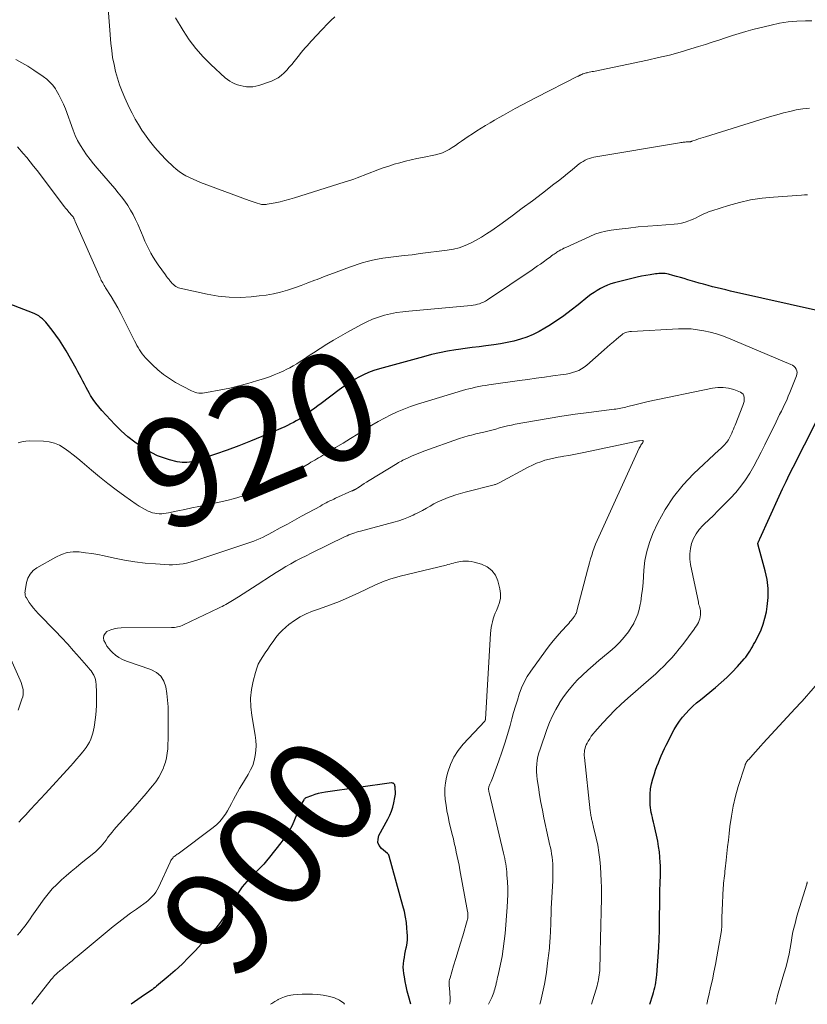
# Model space of a CAD drawing. Units: feet. Extents: x 2000000 to 2005024, y 544993 to 550000.
# Drawn here: x 2000212 to 2000358, y 545000 to 545182 of the extents above; entities that cross this region are included whole.
import ezdxf
from ezdxf.enums import TextEntityAlignment as Align

# ---------------------------------------------------------------- set-up
doc = ezdxf.new("R2010")
doc.units = ezdxf.units.FT
doc.header["$LTSCALE"] = 100
doc.header["$MEASUREMENT"] = 0
for name, color, linetype, lineweight in [('CONTOUR INDEX', 32, 'Continuous', 25), ('CONTOUR INDEX LABEL', 7, 'Continuous', 15), ('CONTOUR INTERMEDIATE', 40, 'Continuous', 15)]:
    doc.layers.add(name, color=color, linetype=linetype, lineweight=lineweight)
doc.styles.add('slant', font='romans.shx', dxfattribs={"oblique": 14.999978})

msp = doc.modelspace()

# ---------------------------------------------------------------- linework, layer by layer
at = {"layer": 'CONTOUR INDEX', "flags": 128}
for points, elevation in [([(2000360.62, 545128.33), (2000343.78, 545132.11), (2000342.95, 545132.3), (2000342.12, 545132.5), (2000341.29, 545132.7), (2000340.46, 545132.91), (2000339.64, 545133.13), (2000338.81, 545133.36), (2000337.99, 545133.59), (2000337.17, 545133.83), (2000335.88, 545134.21), (2000335.19, 545134.41), (2000334.5, 545134.61), (2000333.8, 545134.81), (2000333.11, 545135), (2000332.3, 545135.22), (2000332.01, 545135.29), (2000331.71, 545135.34), (2000331.42, 545135.36), (2000331.12, 545135.37), (2000330.82, 545135.36), (2000330.52, 545135.34), (2000330.22, 545135.31), (2000329.92, 545135.27), (2000328.91, 545135.11), (2000328.11, 545134.98), (2000327.32, 545134.83), (2000326.52, 545134.66), (2000325.73, 545134.47), (2000322.31, 545133.62), (2000321.64, 545133.42), (2000320.98, 545133.19), (2000320.33, 545132.9), (2000319.71, 545132.59), (2000319.1, 545132.23), (2000318.5, 545131.85), (2000317.93, 545131.44), (2000317.37, 545131.01), (2000315.58, 545129.57), (2000314.25, 545128.54), (2000312.91, 545127.54), (2000311.53, 545126.59), (2000310.12, 545125.67), (2000309.42, 545125.23), (2000308.33, 545124.6), (2000307.21, 545124.04), (2000306.05, 545123.57), (2000304.86, 545123.17), (2000303.64, 545122.84), (2000302.41, 545122.55), (2000301.17, 545122.32), (2000299.92, 545122.14), (2000298.48, 545121.95), (2000297.21, 545121.79), (2000295.93, 545121.62), (2000294.66, 545121.45), (2000293.38, 545121.27), (2000292.89, 545121.2), (2000291.38, 545120.96), (2000289.87, 545120.67), (2000288.38, 545120.33), (2000286.89, 545119.95), (2000278.73, 545117.68), (2000277.72, 545117.36), (2000276.74, 545117), (2000275.77, 545116.58), (2000274.83, 545116.11), (2000273.91, 545115.58), (2000273.01, 545115.03), (2000272.14, 545114.44), (2000271.28, 545113.82), (2000267.95, 545111.3), (2000267.36, 545110.85), (2000266.77, 545110.41), (2000266.17, 545109.97), (2000265.57, 545109.53), (2000265.23, 545109.28), (2000264.8, 545108.98), (2000264.36, 545108.69), (2000263.91, 545108.4), (2000263.46, 545108.13), (2000263.33, 545108.05), (2000262.81, 545107.76), (2000262.28, 545107.48), (2000261.74, 545107.22), (2000261.19, 545106.97), (2000256.96, 545105.17), (2000254.83, 545104.29), (2000252.69, 545103.45), (2000250.53, 545102.66), (2000248.36, 545101.9), (2000244.86, 545100.73), (2000244.42, 545100.6), (2000243.98, 545100.49), (2000243.54, 545100.41), (2000243.09, 545100.35), (2000242.63, 545100.33), (2000242.18, 545100.34), (2000241.74, 545100.39), (2000241.3, 545100.48), (2000239.88, 545100.85), (2000238.75, 545101.19), (2000237.65, 545101.61), (2000236.6, 545102.13), (2000235.57, 545102.71), (2000234.79, 545103.2), (2000233.44, 545104.14), (2000232.14, 545105.13), (2000230.92, 545106.23), (2000229.75, 545107.38), (2000227.3, 545110.01), (2000226.73, 545110.66), (2000226.2, 545111.32), (2000225.71, 545112.03), (2000225.24, 545112.75), (2000225.04, 545113.1), (2000224.71, 545113.67), (2000224.39, 545114.25), (2000224.09, 545114.83), (2000223.79, 545115.42), (2000223.5, 545116), (2000223.2, 545116.59), (2000222.89, 545117.16), (2000222.57, 545117.74), (2000220.71, 545121.01), (2000220.11, 545122), (2000219.48, 545122.98), (2000218.81, 545123.93), (2000218.1, 545124.86), (2000217.2, 545126.01), (2000216.92, 545126.34), (2000216.62, 545126.66), (2000216.31, 545126.95), (2000215.98, 545127.23), (2000215.62, 545127.49), (2000215.26, 545127.72), (2000214.87, 545127.91), (2000214.48, 545128.09), (2000208.51, 545130.36)], 920), ([(2000328.85, 545000), (2000329.39, 545001.76), (2000329.53, 545002.21), (2000329.66, 545002.66), (2000329.77, 545003.12), (2000329.88, 545003.58), (2000329.97, 545004.04), (2000330.04, 545004.51), (2000330.1, 545004.97), (2000330.14, 545005.44), (2000330.49, 545010.54), (2000330.52, 545011.05), (2000330.55, 545011.56), (2000330.57, 545012.06), (2000330.59, 545012.57), (2000330.62, 545013.16), (2000330.62, 545013.37), (2000330.63, 545013.58), (2000330.63, 545013.79), (2000330.64, 545014), (2000330.64, 545014.22), (2000330.64, 545014.43), (2000330.64, 545014.64), (2000330.65, 545014.85), (2000330.68, 545019.97), (2000330.69, 545020.69), (2000330.71, 545021.41), (2000330.73, 545022.13), (2000330.77, 545022.85), (2000330.8, 545023.57), (2000330.81, 545024.29), (2000330.81, 545025), (2000330.8, 545025.72), (2000330.78, 545026.28), (2000330.72, 545027.27), (2000330.63, 545028.26), (2000330.48, 545029.25), (2000330.3, 545030.23), (2000329.64, 545033.25), (2000329.53, 545033.71), (2000329.43, 545034.16), (2000329.32, 545034.62), (2000329.2, 545035.07), (2000329.1, 545035.52), (2000329.02, 545035.98), (2000328.97, 545036.44), (2000328.93, 545036.9), (2000328.89, 545037.94), (2000328.9, 545038.92), (2000328.98, 545039.89), (2000329.16, 545040.84), (2000329.41, 545041.79), (2000329.69, 545042.69), (2000329.92, 545043.37), (2000330.16, 545044.05), (2000330.42, 545044.72), (2000330.69, 545045.39), (2000330.97, 545046.05), (2000331.27, 545046.7), (2000331.58, 545047.35), (2000331.9, 545047.99), (2000333.38, 545050.87), (2000333.83, 545051.68), (2000334.33, 545052.45), (2000334.89, 545053.19), (2000335.5, 545053.89), (2000336.14, 545054.55), (2000336.81, 545055.2), (2000337.5, 545055.82), (2000338.21, 545056.42), (2000341.01, 545058.68), (2000342.08, 545059.59), (2000343.12, 545060.53), (2000344.11, 545061.53), (2000345.06, 545062.55), (2000346.32, 545063.97), (2000346.61, 545064.32), (2000346.89, 545064.68), (2000347.15, 545065.05), (2000347.39, 545065.43), (2000347.62, 545065.82), (2000347.85, 545066.22), (2000348.07, 545066.62), (2000348.28, 545067.02), (2000348.95, 545068.29), (2000349.45, 545069.35), (2000349.87, 545070.43), (2000350.18, 545071.54), (2000350.43, 545072.68), (2000350.6, 545073.7), (2000350.76, 545075.36), (2000350.78, 545077.01), (2000350.58, 545078.65), (2000350.24, 545080.28), (2000348.92, 545085.02), (2000348.9, 545085.09), (2000348.89, 545085.16), (2000348.88, 545085.22), (2000348.88, 545085.29), (2000348.88, 545085.36), (2000348.88, 545085.42), (2000348.9, 545085.49), (2000348.92, 545085.55), (2000348.98, 545085.68), (2000349.03, 545085.81), (2000349.08, 545085.93), (2000349.14, 545086.06), (2000349.2, 545086.19), (2000352.82, 545094.13), (2000353.44, 545095.49), (2000354.08, 545096.84), (2000354.74, 545098.18), (2000355.4, 545099.51), (2000361.68, 545111.9)], 920), ([(2000284.57, 545000), (2000284.13, 545001.56), (2000283.91, 545002.44), (2000283.7, 545003.33), (2000283.52, 545004.22), (2000283.36, 545005.11), (2000283.26, 545005.71), (2000283.19, 545006.31), (2000283.17, 545006.9), (2000283.2, 545007.5), (2000283.27, 545008.1), (2000283.37, 545008.7), (2000283.48, 545009.29), (2000283.59, 545009.89), (2000283.71, 545010.48), (2000283.75, 545010.64), (2000283.86, 545011.31), (2000283.93, 545011.99), (2000283.94, 545012.67), (2000283.91, 545013.35), (2000283.85, 545014.08), (2000283.73, 545015.13), (2000283.57, 545016.17), (2000283.36, 545017.2), (2000283.11, 545018.22), (2000280.54, 545027.45), (2000280.52, 545027.52), (2000280.49, 545027.59), (2000280.46, 545027.66), (2000280.42, 545027.72), (2000280.38, 545027.79), (2000280.33, 545027.84), (2000280.28, 545027.9), (2000280.22, 545027.95), (2000279.13, 545028.85), (2000278.71, 545029.39), (2000278.47, 545029.96), (2000278.48, 545030.59), (2000278.66, 545031.24), (2000280.3, 545034.32), (2000280.65, 545035.04), (2000280.96, 545035.78), (2000281.2, 545036.54), (2000281.4, 545037.32), (2000281.61, 545038.31), (2000281.66, 545038.6), (2000281.7, 545038.9), (2000281.71, 545039.2), (2000281.7, 545039.5), (2000281.68, 545039.77), (2000281.67, 545039.94), (2000281.65, 545040.11), (2000281.63, 545040.27), (2000281.6, 545040.44), (2000281.57, 545040.63), (2000281.54, 545040.72), (2000281.49, 545040.8), (2000281.43, 545040.87), (2000281.35, 545040.92), (2000281.26, 545040.96), (2000281.17, 545040.98), (2000281.07, 545040.99), (2000280.97, 545040.99), (2000268.73, 545039.3), (2000268.06, 545039.19), (2000267.41, 545039.04), (2000266.76, 545038.84), (2000266.13, 545038.62), (2000265.12, 545038.22), (2000265, 545038.16), (2000264.9, 545038.08), (2000264.81, 545037.99), (2000264.73, 545037.88), (2000264.38, 545037.27), (2000264.15, 545036.84), (2000263.93, 545036.4), (2000263.73, 545035.95), (2000263.54, 545035.5), (2000262.9, 545033.84), (2000262.72, 545033.4), (2000262.52, 545032.97), (2000262.29, 545032.56), (2000262.05, 545032.15), (2000261.9, 545031.92), (2000261.56, 545031.42), (2000261.21, 545030.91), (2000260.85, 545030.42), (2000260.48, 545029.93), (2000258.36, 545027.23), (2000257.84, 545026.59), (2000257.3, 545025.97), (2000256.74, 545025.36), (2000256.16, 545024.77), (2000255.1, 545023.73), (2000254.64, 545023.25), (2000254.18, 545022.76), (2000253.75, 545022.26), (2000253.33, 545021.74), (2000252.93, 545021.2), (2000252.56, 545020.65), (2000252.21, 545020.09), (2000251.87, 545019.51), (2000250.79, 545017.5), (2000250.45, 545016.91), (2000250.09, 545016.32), (2000249.7, 545015.75), (2000249.29, 545015.2), (2000248.86, 545014.66), (2000248.42, 545014.12), (2000247.97, 545013.6), (2000247.51, 545013.09), (2000244.6, 545009.92), (2000243.4, 545008.66), (2000242.17, 545007.44), (2000240.89, 545006.27), (2000239.58, 545005.13), (2000237.44, 545003.33), (2000237.18, 545003.12), (2000236.91, 545002.91), (2000236.63, 545002.71), (2000236.35, 545002.51), (2000236.06, 545002.32), (2000235.78, 545002.13), (2000235.5, 545001.93), (2000235.21, 545001.73), (2000232.75, 545000)], 900)]:
    msp.add_lwpolyline(points, dxfattribs=dict(at, elevation=elevation))
at = {"layer": 'CONTOUR INTERMEDIATE', "flags": 128}
for points, elevation in [([(2000358.83, 545182.13), (2000357.67, 545182.13), (2000356.06, 545182.07), (2000354.47, 545181.94), (2000352.88, 545181.69), (2000351.3, 545181.36), (2000347.92, 545180.52), (2000346.65, 545180.19), (2000345.38, 545179.83), (2000344.13, 545179.44), (2000342.88, 545179.02), (2000341.64, 545178.6), (2000340.39, 545178.18), (2000339.14, 545177.78), (2000337.88, 545177.38), (2000336.44, 545176.94), (2000334.45, 545176.36), (2000332.46, 545175.82), (2000330.45, 545175.33), (2000328.43, 545174.88), (2000318.42, 545172.79), (2000318.16, 545172.74), (2000317.9, 545172.68), (2000317.63, 545172.62), (2000317.37, 545172.57), (2000317.25, 545172.54), (2000317.05, 545172.49), (2000316.85, 545172.44), (2000316.66, 545172.38), (2000316.46, 545172.31), (2000316.26, 545172.23), (2000316.17, 545172.2), (2000316.07, 545172.16), (2000315.98, 545172.11), (2000315.89, 545172.07), (2000315.8, 545172.02), (2000315.71, 545171.98), (2000315.62, 545171.93), (2000315.53, 545171.89), (2000307.77, 545167.96), (2000306.47, 545167.28), (2000305.18, 545166.6), (2000303.89, 545165.9), (2000302.62, 545165.19), (2000301.74, 545164.69), (2000300.91, 545164.22), (2000300.07, 545163.74), (2000299.24, 545163.26), (2000298.41, 545162.78), (2000297.59, 545162.29), (2000296.77, 545161.78), (2000295.97, 545161.25), (2000295.18, 545160.71), (2000293.98, 545159.86), (2000293.41, 545159.47), (2000292.83, 545159.08), (2000292.25, 545158.71), (2000291.67, 545158.33), (2000291.07, 545158), (2000290.45, 545157.72), (2000289.8, 545157.5), (2000289.14, 545157.34), (2000286.7, 545156.86), (2000285.65, 545156.64), (2000284.6, 545156.41), (2000283.56, 545156.15), (2000282.52, 545155.88), (2000281.49, 545155.58), (2000280.47, 545155.26), (2000279.46, 545154.91), (2000278.45, 545154.54), (2000274.62, 545153.07), (2000274.03, 545152.85), (2000273.44, 545152.64), (2000272.84, 545152.44), (2000272.24, 545152.24), (2000263.03, 545149.35), (2000262.14, 545149.09), (2000261.24, 545148.85), (2000260.34, 545148.64), (2000259.43, 545148.45), (2000257.95, 545148.17), (2000257.78, 545148.14), (2000257.6, 545148.12), (2000257.42, 545148.12), (2000257.24, 545148.12), (2000257.06, 545148.13), (2000256.89, 545148.16), (2000256.71, 545148.19), (2000256.54, 545148.24), (2000256.12, 545148.36), (2000255.74, 545148.48), (2000255.36, 545148.6), (2000254.98, 545148.73), (2000254.61, 545148.86), (2000245.58, 545152.23), (2000244.9, 545152.5), (2000244.22, 545152.8), (2000243.55, 545153.12), (2000242.9, 545153.46), (2000242.27, 545153.84), (2000241.66, 545154.25), (2000241.09, 545154.7), (2000240.53, 545155.19), (2000239.3, 545156.36), (2000238.19, 545157.49), (2000237.13, 545158.67), (2000236.15, 545159.91), (2000235.22, 545161.2), (2000234.74, 545161.91), (2000234.09, 545162.92), (2000233.48, 545163.96), (2000232.91, 545165.03), (2000232.38, 545166.11), (2000231.58, 545167.87), (2000231.07, 545169.07), (2000230.6, 545170.29), (2000230.2, 545171.53), (2000229.85, 545172.79), (2000229.57, 545174.06), (2000229.32, 545175.34), (2000229.14, 545176.63), (2000229.01, 545177.93), (2000228.42, 545185.3)], 932), ([(2000270.51, 545182.91), (2000269.75, 545182.2), (2000269.02, 545181.47), (2000268.3, 545180.73), (2000266.83, 545179.16), (2000266.45, 545178.76), (2000266.08, 545178.36), (2000265.71, 545177.95), (2000265.34, 545177.53), (2000264.98, 545177.12), (2000264.62, 545176.69), (2000264.27, 545176.27), (2000263.93, 545175.84), (2000262.96, 545174.63), (2000262.51, 545174.08), (2000262.04, 545173.54), (2000261.57, 545173.01), (2000261.08, 545172.49), (2000260.56, 545172.02), (2000260, 545171.6), (2000259.39, 545171.27), (2000258.75, 545170.99), (2000256.43, 545170.2), (2000255.86, 545170.05), (2000255.29, 545169.95), (2000254.71, 545169.92), (2000254.12, 545169.95), (2000254, 545169.96), (2000253.48, 545170.04), (2000252.96, 545170.15), (2000252.45, 545170.31), (2000251.95, 545170.49), (2000251.47, 545170.72), (2000251.01, 545170.97), (2000250.59, 545171.28), (2000250.18, 545171.62), (2000247.53, 545174.05), (2000246.09, 545175.5), (2000244.73, 545177.03), (2000243.51, 545178.66), (2000242.39, 545180.37), (2000240.97, 545182.73)], 936), ([(2000358.42, 545165.99), (2000357.2, 545165.85), (2000355.98, 545165.64), (2000354.78, 545165.37), (2000353.58, 545165.08), (2000352.39, 545164.75), (2000351.2, 545164.41), (2000339.14, 545160.69), (2000338.7, 545160.55), (2000338.27, 545160.41), (2000337.84, 545160.27), (2000337.4, 545160.12), (2000336.65, 545159.86), (2000336.6, 545159.84), (2000336.54, 545159.82), (2000336.48, 545159.8), (2000336.42, 545159.79), (2000336.36, 545159.77), (2000336.3, 545159.76), (2000336.24, 545159.75), (2000336.18, 545159.75), (2000336, 545159.74), (2000335.85, 545159.73), (2000335.7, 545159.72), (2000335.55, 545159.71), (2000335.4, 545159.7), (2000335.26, 545159.69), (2000335.03, 545159.67), (2000334.81, 545159.64), (2000334.59, 545159.61), (2000334.37, 545159.57), (2000318.47, 545156.87), (2000318.05, 545156.78), (2000317.64, 545156.67), (2000317.24, 545156.51), (2000316.85, 545156.33), (2000316.47, 545156.12), (2000316.1, 545155.9), (2000315.75, 545155.65), (2000315.41, 545155.38), (2000314.43, 545154.56), (2000313.6, 545153.88), (2000312.76, 545153.21), (2000311.92, 545152.54), (2000311.08, 545151.89), (2000308.93, 545150.23), (2000307.08, 545148.82), (2000305.22, 545147.43), (2000303.34, 545146.06), (2000301.46, 545144.69), (2000299.54, 545143.32), (2000298.6, 545142.68), (2000297.64, 545142.07), (2000296.65, 545141.5), (2000295.64, 545140.96), (2000294.6, 545140.51), (2000293.54, 545140.12), (2000292.44, 545139.85), (2000291.32, 545139.65), (2000286.32, 545139.03), (2000284.83, 545138.84), (2000283.35, 545138.66), (2000281.87, 545138.48), (2000280.38, 545138.3), (2000279.37, 545138.17), (2000278.4, 545138.02), (2000277.44, 545137.83), (2000276.49, 545137.58), (2000275.55, 545137.3), (2000273.22, 545136.5), (2000271.71, 545135.97), (2000270.21, 545135.43), (2000268.72, 545134.86), (2000267.23, 545134.27), (2000266.76, 545134.09), (2000265.51, 545133.6), (2000264.25, 545133.13), (2000262.98, 545132.69), (2000261.7, 545132.27), (2000260.41, 545131.91), (2000259.11, 545131.6), (2000257.79, 545131.37), (2000256.46, 545131.19), (2000255, 545131.04), (2000252.94, 545130.93), (2000250.89, 545130.95), (2000248.84, 545131.17), (2000246.81, 545131.52), (2000241.78, 545132.63), (2000241.51, 545132.71), (2000241.25, 545132.82), (2000241.01, 545132.96), (2000240.79, 545133.13), (2000240.58, 545133.32), (2000240.37, 545133.53), (2000240.18, 545133.74), (2000239.99, 545133.95), (2000239.93, 545134.03), (2000239.72, 545134.29), (2000239.51, 545134.55), (2000239.31, 545134.82), (2000239.11, 545135.09), (2000237.73, 545136.98), (2000237.26, 545137.67), (2000236.81, 545138.37), (2000236.4, 545139.1), (2000236.02, 545139.85), (2000235.66, 545140.6), (2000235.31, 545141.37), (2000234.97, 545142.14), (2000234.64, 545142.91), (2000233.99, 545144.48), (2000233.58, 545145.38), (2000233.14, 545146.26), (2000232.65, 545147.11), (2000232.12, 545147.95), (2000231.56, 545148.75), (2000230.97, 545149.55), (2000230.36, 545150.32), (2000229.72, 545151.08), (2000226.46, 545154.86), (2000225.79, 545155.66), (2000225.13, 545156.48), (2000224.5, 545157.32), (2000223.89, 545158.18), (2000223.33, 545159.07), (2000222.81, 545159.98), (2000222.37, 545160.92), (2000221.98, 545161.89), (2000220.56, 545165.83), (2000220.2, 545166.73), (2000219.8, 545167.61), (2000219.35, 545168.46), (2000218.86, 545169.3), (2000218.7, 545169.54), (2000218.22, 545170.21), (2000217.7, 545170.82), (2000217.1, 545171.37), (2000216.45, 545171.87), (2000214.73, 545173.03), (2000213.63, 545173.73), (2000212.51, 545174.4), (2000211.35, 545175.01)], 928), ([(2000358.08, 545149.91), (2000357.51, 545149.91), (2000356.94, 545149.88), (2000351.75, 545149.52), (2000349.63, 545149.29), (2000347.52, 545148.97), (2000345.45, 545148.5), (2000343.39, 545147.94), (2000340.34, 545146.98), (2000339.83, 545146.81), (2000339.33, 545146.61), (2000338.84, 545146.38), (2000338.36, 545146.13), (2000337.88, 545145.88), (2000337.4, 545145.64), (2000336.9, 545145.42), (2000336.4, 545145.21), (2000336.09, 545145.09), (2000335.41, 545144.86), (2000334.73, 545144.68), (2000334.04, 545144.55), (2000333.34, 545144.48), (2000330.24, 545144.27), (2000328.47, 545144.13), (2000326.69, 545143.97), (2000324.92, 545143.78), (2000323.15, 545143.56), (2000321.7, 545143.37), (2000320.67, 545143.18), (2000319.66, 545142.94), (2000318.68, 545142.61), (2000317.71, 545142.22), (2000313.25, 545140.19), (2000312.94, 545140.05), (2000312.64, 545139.89), (2000312.34, 545139.73), (2000312.05, 545139.55), (2000311.81, 545139.41), (2000311.64, 545139.3), (2000311.47, 545139.19), (2000311.3, 545139.08), (2000311.13, 545138.96), (2000310.97, 545138.85), (2000310.88, 545138.79), (2000310.79, 545138.73), (2000310.7, 545138.66), (2000310.62, 545138.6), (2000310.53, 545138.53), (2000310.44, 545138.46), (2000310.35, 545138.4), (2000310.27, 545138.33), (2000310.17, 545138.26), (2000310.07, 545138.19), (2000309.98, 545138.12), (2000309.89, 545138.05), (2000309.06, 545137.46), (2000308.56, 545137.11), (2000308.05, 545136.75), (2000307.54, 545136.4), (2000307.02, 545136.05), (2000298.75, 545130.46), (2000298.4, 545130.25), (2000298.05, 545130.06), (2000297.68, 545129.9), (2000297.3, 545129.76), (2000296.91, 545129.65), (2000296.52, 545129.55), (2000296.12, 545129.49), (2000295.72, 545129.44), (2000284.19, 545128.4), (2000283.05, 545128.27), (2000281.91, 545128.1), (2000280.79, 545127.87), (2000279.66, 545127.61), (2000278.56, 545127.28), (2000277.49, 545126.89), (2000276.44, 545126.43), (2000275.41, 545125.92), (2000272.8, 545124.48), (2000271.52, 545123.76), (2000270.25, 545123.02), (2000269.01, 545122.25), (2000267.77, 545121.46), (2000266.56, 545120.67), (2000265.94, 545120.26), (2000265.31, 545119.85), (2000264.69, 545119.44), (2000264.06, 545119.03), (2000263.43, 545118.64), (2000262.79, 545118.26), (2000262.14, 545117.9), (2000261.47, 545117.56), (2000261.03, 545117.35), (2000260.15, 545116.94), (2000259.26, 545116.56), (2000258.36, 545116.22), (2000257.45, 545115.91), (2000255.97, 545115.45), (2000254.34, 545114.97), (2000252.69, 545114.53), (2000251.03, 545114.14), (2000249.35, 545113.8), (2000246.71, 545113.3), (2000246.35, 545113.25), (2000245.99, 545113.21), (2000245.63, 545113.21), (2000245.27, 545113.22), (2000244.91, 545113.27), (2000244.57, 545113.35), (2000244.23, 545113.47), (2000243.91, 545113.62), (2000240.99, 545115.19), (2000239.83, 545115.89), (2000238.71, 545116.66), (2000237.67, 545117.52), (2000236.68, 545118.45), (2000235.42, 545119.74), (2000235.11, 545120.09), (2000234.81, 545120.45), (2000234.54, 545120.83), (2000234.29, 545121.22), (2000234.05, 545121.62), (2000233.82, 545122.03), (2000233.6, 545122.44), (2000233.38, 545122.86), (2000231.39, 545126.83), (2000230.83, 545127.92), (2000230.25, 545128.98), (2000229.64, 545130.04), (2000229.02, 545131.08), (2000228.01, 545132.71), (2000227.88, 545132.93), (2000227.74, 545133.15), (2000227.61, 545133.38), (2000227.47, 545133.61), (2000227.35, 545133.84), (2000227.22, 545134.07), (2000227.11, 545134.3), (2000227, 545134.54), (2000222.4, 545144.99), (2000222.34, 545145.11), (2000222.29, 545145.22), (2000222.24, 545145.34), (2000222.18, 545145.45), (2000222.15, 545145.52), (2000222.11, 545145.6), (2000222.07, 545145.68), (2000222.02, 545145.76), (2000221.98, 545145.83), (2000221.92, 545145.91), (2000221.87, 545145.98), (2000221.81, 545146.05), (2000221.76, 545146.11), (2000221.6, 545146.28), (2000221.47, 545146.44), (2000221.33, 545146.59), (2000221.19, 545146.74), (2000221.06, 545146.89), (2000221.02, 545146.94), (2000220.86, 545147.12), (2000220.71, 545147.3), (2000220.56, 545147.48), (2000220.42, 545147.67), (2000215.31, 545154.42), (2000214.68, 545155.23), (2000214.05, 545156.03), (2000213.39, 545156.82), (2000212.73, 545157.6), (2000211.67, 545158.82)], 924), ([(2000318.06, 545000), (2000319.06, 545003.41), (2000319.17, 545003.81), (2000319.27, 545004.21), (2000319.35, 545004.62), (2000319.42, 545005.03), (2000319.47, 545005.44), (2000319.52, 545005.85), (2000319.55, 545006.27), (2000319.57, 545006.68), (2000319.63, 545008.99), (2000319.66, 545010.25), (2000319.69, 545011.5), (2000319.72, 545012.75), (2000319.75, 545014.01), (2000319.77, 545015.26), (2000319.8, 545016.51), (2000319.84, 545017.76), (2000319.87, 545019.02), (2000319.87, 545019.06), (2000319.89, 545020.34), (2000319.89, 545021.61), (2000319.85, 545022.89), (2000319.78, 545024.16), (2000319.69, 545025.47), (2000319.57, 545026.81), (2000319.41, 545028.14), (2000319.18, 545029.46), (2000318.9, 545030.77), (2000318.42, 545032.82), (2000318.35, 545033.11), (2000318.28, 545033.39), (2000318.21, 545033.67), (2000318.14, 545033.96), (2000318.11, 545034.1), (2000318.06, 545034.31), (2000318.01, 545034.53), (2000317.97, 545034.74), (2000317.94, 545034.96), (2000317.9, 545035.17), (2000317.87, 545035.39), (2000317.84, 545035.6), (2000317.82, 545035.82), (2000316.71, 545045.73), (2000316.68, 545046.07), (2000316.68, 545046.41), (2000316.71, 545046.76), (2000316.76, 545047.1), (2000316.84, 545047.43), (2000316.94, 545047.76), (2000317.07, 545048.08), (2000317.23, 545048.39), (2000317.42, 545048.73), (2000317.7, 545049.19), (2000318, 545049.64), (2000318.33, 545050.07), (2000318.68, 545050.48), (2000320.13, 545052.11), (2000321.24, 545053.31), (2000322.37, 545054.48), (2000323.55, 545055.6), (2000324.76, 545056.7), (2000329.08, 545060.46), (2000329.88, 545061.17), (2000330.66, 545061.9), (2000331.42, 545062.65), (2000332.17, 545063.41), (2000332.9, 545064.19), (2000333.61, 545065), (2000334.28, 545065.82), (2000334.94, 545066.67), (2000337.03, 545069.46), (2000337.25, 545069.77), (2000337.46, 545070.08), (2000337.65, 545070.4), (2000337.83, 545070.73), (2000337.98, 545071.07), (2000338.09, 545071.42), (2000338.17, 545071.78), (2000338.21, 545072.15), (2000338.23, 545072.44), (2000338.23, 545072.7), (2000338.21, 545072.96), (2000338.16, 545073.21), (2000338.1, 545073.47), (2000338.02, 545073.72), (2000337.95, 545073.98), (2000337.89, 545074.23), (2000337.83, 545074.49), (2000336.38, 545081.48), (2000336.26, 545082.46), (2000336.23, 545083.43), (2000336.36, 545084.4), (2000336.59, 545085.36), (2000336.96, 545086.27), (2000337.41, 545087.13), (2000337.99, 545087.92), (2000338.65, 545088.65), (2000338.92, 545088.91), (2000339.78, 545089.73), (2000340.63, 545090.56), (2000341.47, 545091.4), (2000342.31, 545092.24), (2000343.76, 545093.72), (2000344.75, 545094.82), (2000345.69, 545095.95), (2000346.55, 545097.15), (2000347.35, 545098.39), (2000348.09, 545099.67), (2000348.81, 545100.97), (2000349.5, 545102.28), (2000350.17, 545103.61), (2000352.22, 545107.85), (2000352.55, 545108.53), (2000352.88, 545109.21), (2000353.22, 545109.88), (2000353.55, 545110.56), (2000353.88, 545111.24), (2000354.2, 545111.92), (2000354.5, 545112.61), (2000354.78, 545113.31), (2000356.02, 545116.41), (2000356.1, 545116.73), (2000356.12, 545117.04), (2000356.05, 545117.35), (2000355.93, 545117.65), (2000355.74, 545117.93), (2000355.52, 545118.17), (2000355.25, 545118.36), (2000354.96, 545118.52), (2000343.43, 545123.36), (2000342.31, 545123.79), (2000341.18, 545124.17), (2000340.03, 545124.49), (2000338.87, 545124.76), (2000337.69, 545124.95), (2000336.51, 545125.09), (2000335.32, 545125.13), (2000334.13, 545125.11), (2000325.43, 545124.64), (2000325.15, 545124.61), (2000324.88, 545124.56), (2000324.61, 545124.49), (2000324.35, 545124.4), (2000324.1, 545124.29), (2000323.86, 545124.15), (2000323.63, 545124), (2000323.41, 545123.83), (2000322.68, 545123.2), (2000322.1, 545122.7), (2000321.52, 545122.19), (2000320.95, 545121.69), (2000320.37, 545121.19), (2000317.18, 545118.39), (2000316.7, 545118.02), (2000316.21, 545117.69), (2000315.67, 545117.41), (2000315.12, 545117.18), (2000314.54, 545117), (2000313.96, 545116.84), (2000313.37, 545116.72), (2000312.77, 545116.62), (2000310.89, 545116.37), (2000309.34, 545116.17), (2000307.8, 545115.96), (2000306.25, 545115.74), (2000304.71, 545115.53), (2000299, 545114.72), (2000298.39, 545114.62), (2000297.77, 545114.52), (2000297.16, 545114.41), (2000296.55, 545114.28), (2000295.94, 545114.14), (2000295.33, 545114), (2000294.73, 545113.84), (2000294.13, 545113.66), (2000287.06, 545111.55), (2000285.79, 545111.15), (2000284.53, 545110.72), (2000283.29, 545110.23), (2000282.06, 545109.72), (2000280.86, 545109.16), (2000279.67, 545108.57), (2000278.5, 545107.92), (2000277.36, 545107.24), (2000276.19, 545106.52), (2000274.8, 545105.66), (2000273.41, 545104.8), (2000272.02, 545103.95), (2000270.63, 545103.11), (2000268.54, 545101.84), (2000268.19, 545101.63), (2000267.84, 545101.42), (2000267.48, 545101.21), (2000267.13, 545101.01), (2000266.77, 545100.8), (2000266.41, 545100.6), (2000266.06, 545100.39), (2000265.7, 545100.18), (2000263.1, 545098.64), (2000261.97, 545097.99), (2000260.82, 545097.35), (2000259.67, 545096.73), (2000258.5, 545096.13), (2000257.32, 545095.58), (2000256.12, 545095.06), (2000254.89, 545094.61), (2000253.65, 545094.2), (2000253.33, 545094.11), (2000251.92, 545093.7), (2000250.49, 545093.33), (2000249.06, 545092.98), (2000247.62, 545092.67), (2000246.61, 545092.46), (2000245.31, 545092.2), (2000244.01, 545091.93), (2000242.72, 545091.66), (2000241.42, 545091.39), (2000239.68, 545091.03), (2000239.26, 545090.95), (2000238.83, 545090.89), (2000238.4, 545090.86), (2000237.96, 545090.85), (2000237.53, 545090.88), (2000237.11, 545090.94), (2000236.7, 545091.05), (2000236.29, 545091.2), (2000235.91, 545091.36), (2000235.33, 545091.63), (2000234.76, 545091.93), (2000234.21, 545092.26), (2000233.68, 545092.62), (2000231.55, 545094.14), (2000229.97, 545095.29), (2000228.42, 545096.47), (2000226.9, 545097.69), (2000225.39, 545098.94), (2000223.67, 545100.4), (2000222.85, 545101.08), (2000222.03, 545101.74), (2000221.19, 545102.39), (2000220.34, 545103.02), (2000219.45, 545103.55), (2000218.52, 545103.96), (2000217.53, 545104.19), (2000216.51, 545104.3), (2000213.96, 545104.35), (2000213.22, 545104.31), (2000212.5, 545104.2), (2000211.8, 545103.99)], 916), ([(2000308.47, 545000), (2000308.59, 545000.42), (2000308.86, 545001.49), (2000309.11, 545002.59), (2000309.34, 545003.7), (2000309.52, 545004.81), (2000309.68, 545005.93), (2000309.89, 545007.64), (2000309.94, 545008.1), (2000310, 545008.56), (2000310.06, 545009.02), (2000310.12, 545009.48), (2000310.18, 545009.94), (2000310.23, 545010.41), (2000310.27, 545010.87), (2000310.31, 545011.33), (2000310.4, 545012.61), (2000310.44, 545013.25), (2000310.47, 545013.9), (2000310.49, 545014.54), (2000310.51, 545015.19), (2000310.52, 545015.83), (2000310.54, 545016.48), (2000310.56, 545017.13), (2000310.59, 545017.77), (2000310.86, 545022.85), (2000310.88, 545023.59), (2000310.89, 545024.32), (2000310.88, 545025.06), (2000310.86, 545025.79), (2000310.85, 545026.04), (2000310.8, 545026.65), (2000310.74, 545027.26), (2000310.65, 545027.86), (2000310.54, 545028.46), (2000310.41, 545029.06), (2000310.28, 545029.66), (2000310.16, 545030.26), (2000310.03, 545030.85), (2000309.23, 545034.52), (2000308.94, 545035.94), (2000308.66, 545037.35), (2000308.42, 545038.78), (2000308.2, 545040.21), (2000307.99, 545041.65), (2000307.91, 545042.36), (2000307.86, 545043.07), (2000307.86, 545043.78), (2000307.9, 545044.5), (2000307.98, 545045.2), (2000308.11, 545045.9), (2000308.28, 545046.59), (2000308.5, 545047.27), (2000309.79, 545050.91), (2000310.28, 545052.17), (2000310.83, 545053.41), (2000311.44, 545054.61), (2000312.1, 545055.79), (2000312.11, 545055.81), (2000312.85, 545056.93), (2000313.63, 545058.01), (2000314.49, 545059.04), (2000315.4, 545060.03), (2000316.36, 545060.97), (2000317.34, 545061.89), (2000318.35, 545062.78), (2000319.38, 545063.65), (2000321.15, 545065.1), (2000321.84, 545065.69), (2000322.51, 545066.3), (2000323.15, 545066.94), (2000323.78, 545067.6), (2000324.36, 545068.29), (2000324.91, 545069.01), (2000325.4, 545069.76), (2000325.86, 545070.54), (2000325.88, 545070.58), (2000326.28, 545071.41), (2000326.63, 545072.27), (2000326.88, 545073.15), (2000327.07, 545074.05), (2000327.15, 545074.54), (2000327.33, 545075.71), (2000327.47, 545076.88), (2000327.58, 545078.05), (2000327.67, 545079.23), (2000327.73, 545080.42), (2000327.93, 545082.17), (2000328.26, 545083.89), (2000328.78, 545085.56), (2000329.43, 545087.19), (2000330.35, 545089.15), (2000331.69, 545091.65), (2000333.21, 545094.01), (2000334.99, 545096.19), (2000336.94, 545098.24), (2000341.69, 545102.68), (2000341.93, 545102.91), (2000342.17, 545103.14), (2000342.41, 545103.38), (2000342.65, 545103.62), (2000342.74, 545103.71), (2000342.93, 545103.91), (2000343.1, 545104.11), (2000343.26, 545104.33), (2000343.41, 545104.56), (2000343.54, 545104.8), (2000343.67, 545105.04), (2000343.79, 545105.28), (2000343.9, 545105.53), (2000344.01, 545105.78), (2000344.17, 545106.15), (2000344.33, 545106.52), (2000344.49, 545106.9), (2000344.64, 545107.28), (2000346.1, 545110.93), (2000346.22, 545111.29), (2000346.3, 545111.64), (2000346.34, 545112.01), (2000346.35, 545112.38), (2000346.28, 545112.71), (2000346.14, 545113), (2000345.91, 545113.22), (2000345.62, 545113.39), (2000344.4, 545113.84), (2000343.43, 545114.1), (2000342.45, 545114.25), (2000341.46, 545114.24), (2000340.46, 545114.12), (2000328.54, 545111.63), (2000327.8, 545111.46), (2000327.05, 545111.29), (2000326.31, 545111.11), (2000325.58, 545110.92), (2000324.72, 545110.69), (2000324.41, 545110.61), (2000324.1, 545110.53), (2000323.79, 545110.46), (2000323.47, 545110.4), (2000323.16, 545110.34), (2000322.84, 545110.29), (2000322.53, 545110.24), (2000322.21, 545110.2), (2000317.57, 545109.61), (2000315.04, 545109.27), (2000312.51, 545108.9), (2000309.99, 545108.49), (2000307.47, 545108.06), (2000303.92, 545107.42), (2000303.19, 545107.28), (2000302.46, 545107.12), (2000301.73, 545106.94), (2000301.01, 545106.75), (2000300.29, 545106.55), (2000299.56, 545106.36), (2000298.84, 545106.17), (2000298.11, 545105.99), (2000296.62, 545105.63), (2000296.22, 545105.53), (2000295.81, 545105.43), (2000295.4, 545105.33), (2000294.99, 545105.23), (2000294.59, 545105.12), (2000294.19, 545105), (2000293.79, 545104.88), (2000293.39, 545104.74), (2000287.17, 545102.51), (2000286.38, 545102.21), (2000285.6, 545101.9), (2000284.82, 545101.57), (2000284.06, 545101.21), (2000283.09, 545100.75), (2000282.81, 545100.62), (2000282.54, 545100.47), (2000282.27, 545100.32), (2000282.01, 545100.17), (2000276.82, 545096.99), (2000276.37, 545096.72), (2000275.92, 545096.44), (2000275.48, 545096.16), (2000275.04, 545095.87), (2000274.24, 545095.35), (2000274.19, 545095.33), (2000274.15, 545095.3), (2000274.1, 545095.28), (2000274.06, 545095.26), (2000274.01, 545095.24), (2000273.96, 545095.21), (2000273.92, 545095.2), (2000273.87, 545095.18), (2000273.8, 545095.15), (2000273.75, 545095.13), (2000273.7, 545095.11), (2000273.64, 545095.08), (2000270.63, 545093.74), (2000270.27, 545093.57), (2000269.91, 545093.4), (2000269.55, 545093.23), (2000269.2, 545093.05), (2000268.85, 545092.86), (2000268.5, 545092.67), (2000268.15, 545092.48), (2000267.8, 545092.29), (2000265.63, 545091.1), (2000264.31, 545090.38), (2000263, 545089.66), (2000261.69, 545088.94), (2000260.37, 545088.23), (2000258.83, 545087.39), (2000258.28, 545087.1), (2000257.73, 545086.82), (2000257.18, 545086.55), (2000256.63, 545086.29), (2000256.06, 545086.04), (2000255.5, 545085.8), (2000254.92, 545085.58), (2000254.34, 545085.38), (2000244.9, 545082.26), (2000244.28, 545082.06), (2000243.65, 545081.89), (2000243.01, 545081.73), (2000242.37, 545081.6), (2000241.73, 545081.5), (2000241.08, 545081.43), (2000240.43, 545081.41), (2000239.78, 545081.42), (2000237.25, 545081.56), (2000235.33, 545081.72), (2000233.42, 545081.94), (2000231.53, 545082.25), (2000229.65, 545082.62), (2000227.72, 545083.05), (2000226.58, 545083.28), (2000225.43, 545083.48), (2000224.28, 545083.64), (2000223.12, 545083.78), (2000221.98, 545083.78), (2000220.88, 545083.65), (2000219.81, 545083.31), (2000218.78, 545082.84), (2000215.29, 545080.85), (2000214.59, 545080.32), (2000214.01, 545079.69), (2000213.62, 545078.94), (2000213.36, 545078.1), (2000213.1, 545076.61), (2000213.08, 545076.44), (2000213.07, 545076.27), (2000213.08, 545076.09), (2000213.1, 545075.92), (2000213.13, 545075.74), (2000213.18, 545075.58), (2000213.25, 545075.42), (2000213.34, 545075.27), (2000213.87, 545074.44), (2000214.25, 545073.9), (2000214.64, 545073.37), (2000215.07, 545072.86), (2000215.52, 545072.37), (2000218.71, 545069.11), (2000219.86, 545067.92), (2000220.99, 545066.71), (2000222.09, 545065.49), (2000223.19, 545064.25), (2000224.9, 545062.27), (2000225.12, 545062.01), (2000225.32, 545061.74), (2000225.51, 545061.45), (2000225.68, 545061.17), (2000225.8, 545060.96), (2000225.99, 545060.55), (2000226.14, 545060.13), (2000226.23, 545059.7), (2000226.28, 545059.25), (2000226.34, 545057.81), (2000226.35, 545056.63), (2000226.33, 545055.45), (2000226.24, 545054.28), (2000226.12, 545053.11), (2000225.88, 545051.36), (2000225.78, 545050.78), (2000225.65, 545050.21), (2000225.47, 545049.65), (2000225.26, 545049.1), (2000225, 545048.56), (2000224.72, 545048.05), (2000224.4, 545047.56), (2000224.05, 545047.08), (2000223.73, 545046.69), (2000223.19, 545046.03), (2000222.65, 545045.38), (2000222.09, 545044.74), (2000221.52, 545044.11), (2000216.86, 545039.03), (2000215.95, 545038.03), (2000215.03, 545037.04), (2000214.11, 545036.05), (2000213.18, 545035.06), (2000212.55, 545034.39), (2000211.95, 545033.73)], 912), ([(2000298.94, 545000), (2000299.54, 545001.24), (2000299.68, 545001.55), (2000299.81, 545001.86), (2000299.92, 545002.17), (2000300.02, 545002.49), (2000300.12, 545002.82), (2000300.21, 545003.14), (2000300.29, 545003.47), (2000300.36, 545003.8), (2000300.38, 545003.9), (2000300.47, 545004.28), (2000300.55, 545004.66), (2000300.63, 545005.04), (2000300.72, 545005.42), (2000301.17, 545007.45), (2000301.46, 545008.85), (2000301.7, 545010.26), (2000301.88, 545011.67), (2000302.03, 545013.09), (2000302.42, 545017.97), (2000302.49, 545019.14), (2000302.53, 545020.32), (2000302.51, 545021.49), (2000302.46, 545022.67), (2000302.38, 545024.01), (2000302.34, 545024.52), (2000302.29, 545025.02), (2000302.22, 545025.52), (2000302.14, 545026.02), (2000302.04, 545026.52), (2000301.95, 545027.01), (2000301.84, 545027.51), (2000301.73, 545028), (2000299.06, 545039.25), (2000299.04, 545039.37), (2000299.01, 545039.48), (2000298.99, 545039.6), (2000298.98, 545039.72), (2000298.97, 545039.83), (2000298.97, 545039.95), (2000298.98, 545040.06), (2000299, 545040.18), (2000299.03, 545040.28), (2000299.08, 545040.44), (2000299.13, 545040.6), (2000299.19, 545040.76), (2000299.26, 545040.91), (2000299.42, 545041.24), (2000299.56, 545041.56), (2000299.7, 545041.88), (2000299.83, 545042.21), (2000299.96, 545042.54), (2000300.87, 545045.11), (2000301.43, 545046.73), (2000301.97, 545048.36), (2000302.47, 545050), (2000302.94, 545051.65), (2000303.29, 545052.89), (2000303.61, 545054.04), (2000303.95, 545055.19), (2000304.3, 545056.33), (2000304.65, 545057.47), (2000305.07, 545058.59), (2000305.56, 545059.66), (2000306.14, 545060.69), (2000306.79, 545061.69), (2000309.52, 545065.47), (2000310.22, 545066.4), (2000310.94, 545067.32), (2000311.7, 545068.21), (2000312.48, 545069.08), (2000313.57, 545070.26), (2000313.81, 545070.53), (2000314.05, 545070.81), (2000314.28, 545071.09), (2000314.51, 545071.38), (2000314.74, 545071.69), (2000314.84, 545071.83), (2000314.93, 545071.97), (2000315.02, 545072.11), (2000315.1, 545072.26), (2000315.17, 545072.41), (2000315.23, 545072.57), (2000315.29, 545072.73), (2000315.34, 545072.89), (2000317.31, 545080.38), (2000317.49, 545081.08), (2000317.68, 545081.78), (2000317.88, 545082.49), (2000318.08, 545083.19), (2000318.3, 545083.88), (2000318.53, 545084.57), (2000318.8, 545085.25), (2000319.09, 545085.91), (2000326.89, 545103.02), (2000326.98, 545103.21), (2000327.09, 545103.4), (2000327.2, 545103.58), (2000327.32, 545103.76), (2000327.47, 545103.96), (2000327.52, 545104.04), (2000327.56, 545104.12), (2000327.59, 545104.2), (2000327.62, 545104.29), (2000327.61, 545104.35), (2000327.58, 545104.4), (2000327.54, 545104.43), (2000327.47, 545104.44), (2000326.92, 545104.37), (2000326.74, 545104.35), (2000326.57, 545104.32), (2000326.4, 545104.29), (2000326.22, 545104.25), (2000316.59, 545102.21), (2000315.67, 545102.02), (2000314.74, 545101.84), (2000313.82, 545101.67), (2000312.89, 545101.51), (2000312.7, 545101.48), (2000311.87, 545101.33), (2000311.05, 545101.16), (2000310.23, 545100.97), (2000309.42, 545100.75), (2000308.62, 545100.5), (2000307.84, 545100.21), (2000307.08, 545099.87), (2000306.33, 545099.5), (2000301.07, 545096.65), (2000300.94, 545096.58), (2000300.81, 545096.51), (2000300.67, 545096.45), (2000300.54, 545096.39), (2000300.4, 545096.34), (2000300.27, 545096.29), (2000300.13, 545096.25), (2000299.98, 545096.21), (2000294.61, 545094.86), (2000293.74, 545094.62), (2000292.88, 545094.37), (2000292.03, 545094.08), (2000291.19, 545093.77), (2000291.02, 545093.7), (2000290.28, 545093.39), (2000289.54, 545093.05), (2000288.83, 545092.68), (2000288.13, 545092.28), (2000287.44, 545091.87), (2000286.73, 545091.48), (2000286.01, 545091.1), (2000285.29, 545090.75), (2000285.01, 545090.61), (2000284.12, 545090.23), (2000283.23, 545089.87), (2000282.32, 545089.57), (2000281.4, 545089.29), (2000275.25, 545087.66), (2000274.89, 545087.56), (2000274.52, 545087.45), (2000274.16, 545087.33), (2000273.8, 545087.21), (2000273.45, 545087.07), (2000273.1, 545086.93), (2000272.75, 545086.78), (2000272.41, 545086.62), (2000266.11, 545083.55), (2000265.16, 545083.08), (2000264.22, 545082.6), (2000263.28, 545082.11), (2000262.35, 545081.61), (2000261.43, 545081.09), (2000260.52, 545080.55), (2000259.62, 545080), (2000258.73, 545079.43), (2000256.08, 545077.7), (2000255.22, 545077.14), (2000254.36, 545076.58), (2000253.5, 545076.03), (2000252.64, 545075.48), (2000251.54, 545074.77), (2000251.22, 545074.58), (2000250.91, 545074.39), (2000250.59, 545074.21), (2000250.26, 545074.03), (2000249.93, 545073.86), (2000249.61, 545073.7), (2000249.28, 545073.53), (2000248.94, 545073.37), (2000242.44, 545070.26), (2000242.18, 545070.14), (2000241.91, 545070.04), (2000241.64, 545069.96), (2000241.36, 545069.89), (2000241.07, 545069.83), (2000240.79, 545069.79), (2000240.5, 545069.77), (2000240.21, 545069.76), (2000230.87, 545069.74), (2000230.22, 545069.69), (2000229.59, 545069.57), (2000228.98, 545069.37), (2000228.38, 545069.1), (2000228.26, 545069.04), (2000227.9, 545068.7), (2000227.66, 545068.32), (2000227.61, 545067.88), (2000227.7, 545067.39), (2000227.97, 545066.86), (2000228.27, 545066.36), (2000228.62, 545065.89), (2000229.01, 545065.45), (2000229.28, 545065.17), (2000229.85, 545064.66), (2000230.47, 545064.21), (2000231.15, 545063.85), (2000231.86, 545063.55), (2000236.42, 545062.02), (2000237.43, 545061.48), (2000238.25, 545060.79), (2000238.81, 545059.87), (2000239.19, 545058.79), (2000239.37, 545057.56), (2000239.51, 545056.33), (2000239.58, 545055.1), (2000239.61, 545053.86), (2000239.61, 545050.75), (2000239.61, 545049.9), (2000239.59, 545049.04), (2000239.56, 545048.19), (2000239.53, 545047.33), (2000239.44, 545046.49), (2000239.31, 545045.65), (2000239.09, 545044.84), (2000238.82, 545044.03), (2000238.72, 545043.79), (2000238.32, 545042.9), (2000237.87, 545042.04), (2000237.33, 545041.23), (2000236.73, 545040.46), (2000236.36, 545040.03), (2000235.54, 545039.06), (2000234.71, 545038.11), (2000233.87, 545037.15), (2000233.03, 545036.21), (2000229.98, 545032.8), (2000229.59, 545032.36), (2000229.22, 545031.91), (2000228.86, 545031.45), (2000228.5, 545030.99), (2000228.38, 545030.82), (2000228.09, 545030.43), (2000227.8, 545030.06), (2000227.49, 545029.69), (2000227.19, 545029.32), (2000226.86, 545028.96), (2000226.53, 545028.62), (2000226.18, 545028.3), (2000225.81, 545027.99), (2000223.48, 545026.11), (2000222.55, 545025.35), (2000221.64, 545024.59), (2000220.73, 545023.81), (2000219.83, 545023.03), (2000218.97, 545022.22), (2000218.14, 545021.37), (2000217.37, 545020.46), (2000216.64, 545019.53), (2000215.26, 545017.63), (2000214.94, 545017.19), (2000214.63, 545016.75), (2000214.33, 545016.3), (2000214.03, 545015.85), (2000213.73, 545015.4), (2000213.42, 545014.96), (2000213.09, 545014.52), (2000212.76, 545014.1), (2000212.57, 545013.86), (2000212.13, 545013.32), (2000211.68, 545012.78)], 908), ([(2000291.75, 545000), (2000291.78, 545000.13), (2000291.84, 545000.71), (2000291.85, 545001.3), (2000291.81, 545001.88), (2000291.76, 545002.43), (2000291.72, 545002.74), (2000291.7, 545003.06), (2000291.68, 545003.37), (2000291.66, 545003.69), (2000291.66, 545004), (2000291.68, 545004.32), (2000291.74, 545004.62), (2000291.82, 545004.93), (2000292.49, 545007.11), (2000292.92, 545008.51), (2000293.35, 545009.91), (2000293.76, 545011.31), (2000294.18, 545012.71), (2000295, 545015.54), (2000295.05, 545015.74), (2000295.1, 545015.95), (2000295.12, 545016.16), (2000295.14, 545016.37), (2000295.14, 545016.4), (2000295.14, 545016.6), (2000295.13, 545016.79), (2000295.11, 545016.99), (2000295.08, 545017.18), (2000293.66, 545024.93), (2000293.5, 545025.75), (2000293.34, 545026.57), (2000293.17, 545027.38), (2000292.99, 545028.2), (2000292.81, 545029.01), (2000292.62, 545029.82), (2000292.44, 545030.63), (2000292.24, 545031.44), (2000291.69, 545033.75), (2000291.47, 545034.79), (2000291.26, 545035.83), (2000291.08, 545036.87), (2000290.93, 545037.92), (2000290.86, 545038.97), (2000290.86, 545040.01), (2000290.99, 545041.05), (2000291.19, 545042.08), (2000291.42, 545042.98), (2000291.91, 545044.4), (2000292.52, 545045.75), (2000293.33, 545046.99), (2000294.27, 545048.16), (2000298.27, 545052.45), (2000298.34, 545052.56), (2000298.36, 545052.61), (2000298.38, 545052.7), (2000298.38, 545052.72), (2000298.38, 545052.74), (2000298.38, 545052.77), (2000298.39, 545052.79), (2000299.34, 545068.67), (2000299.39, 545069.22), (2000299.46, 545069.77), (2000299.56, 545070.32), (2000299.68, 545070.86), (2000299.83, 545071.39), (2000300, 545071.92), (2000300.2, 545072.44), (2000300.42, 545072.95), (2000300.71, 545073.58), (2000301, 545074.41), (2000301.17, 545075.25), (2000301.16, 545076.1), (2000301.04, 545076.97), (2000300.68, 545078.41), (2000300.22, 545079.47), (2000299.59, 545080.37), (2000298.71, 545081.03), (2000297.66, 545081.52), (2000296.28, 545081.9), (2000295.76, 545082.02), (2000295.24, 545082.08), (2000294.71, 545082.09), (2000294.18, 545082.05), (2000293.81, 545082), (2000293.46, 545081.94), (2000293.12, 545081.88), (2000292.78, 545081.8), (2000292.45, 545081.71), (2000292.11, 545081.62), (2000291.78, 545081.53), (2000291.44, 545081.44), (2000291.1, 545081.36), (2000282.61, 545079.29), (2000281.95, 545079.12), (2000281.3, 545078.93), (2000280.66, 545078.72), (2000280.01, 545078.5), (2000279.64, 545078.36), (2000279.19, 545078.19), (2000278.75, 545078.01), (2000278.31, 545077.82), (2000277.88, 545077.61), (2000274.9, 545076.19), (2000273.12, 545075.38), (2000271.32, 545074.61), (2000269.49, 545073.9), (2000267.65, 545073.24), (2000266.35, 545072.8), (2000265.18, 545072.33), (2000264.05, 545071.77), (2000262.99, 545071.09), (2000261.98, 545070.33), (2000261.38, 545069.83), (2000260.74, 545069.23), (2000260.13, 545068.61), (2000259.57, 545067.93), (2000259.06, 545067.22), (2000258.99, 545067.13), (2000258.53, 545066.44), (2000258.07, 545065.76), (2000257.6, 545065.09), (2000257.12, 545064.41), (2000256.69, 545063.72), (2000256.3, 545063.01), (2000256, 545062.25), (2000255.76, 545061.47), (2000255.35, 545059.88), (2000255.05, 545058.29), (2000254.88, 545056.68), (2000254.92, 545055.07), (2000255.09, 545053.46), (2000255.72, 545049.82), (2000255.84, 545048.88), (2000255.89, 545047.94), (2000255.84, 545047.01), (2000255.74, 545046.07), (2000255.53, 545045.15), (2000255.26, 545044.26), (2000254.88, 545043.41), (2000254.43, 545042.58), (2000253.23, 545040.64), (2000252.83, 545039.97), (2000252.45, 545039.29), (2000252.08, 545038.61), (2000251.72, 545037.91), (2000251.36, 545037.22), (2000250.99, 545036.54), (2000250.6, 545035.86), (2000250.2, 545035.19), (2000250.16, 545035.13), (2000249.69, 545034.46), (2000249.18, 545033.84), (2000248.6, 545033.28), (2000247.97, 545032.76), (2000241.44, 545027.9), (2000241.29, 545027.79), (2000241.14, 545027.68), (2000240.99, 545027.57), (2000240.84, 545027.46), (2000240.69, 545027.35), (2000240.56, 545027.23), (2000240.44, 545027.09), (2000240.32, 545026.95), (2000240.22, 545026.8), (2000240.12, 545026.65), (2000240.03, 545026.49), (2000239.95, 545026.33), (2000237.8, 545021.65), (2000237.56, 545021.2), (2000237.29, 545020.76), (2000236.98, 545020.35), (2000236.65, 545019.95), (2000236.28, 545019.59), (2000235.9, 545019.24), (2000235.5, 545018.91), (2000235.08, 545018.6), (2000233.73, 545017.65), (2000232.63, 545016.86), (2000231.55, 545016.06), (2000230.49, 545015.23), (2000229.44, 545014.38), (2000222.73, 545008.86), (2000222.26, 545008.47), (2000221.8, 545008.08), (2000221.33, 545007.69), (2000220.87, 545007.3), (2000220.28, 545006.81), (2000220.11, 545006.66), (2000219.94, 545006.52), (2000219.76, 545006.38), (2000219.59, 545006.24), (2000219.41, 545006.1), (2000219.24, 545005.96), (2000219.08, 545005.81), (2000218.91, 545005.66), (2000218.79, 545005.53), (2000218.57, 545005.31), (2000218.35, 545005.09), (2000218.15, 545004.85), (2000217.95, 545004.61), (2000214.35, 545000)], 904), ([(2000208.42, 545068.37), (2000212.2, 545060.06), (2000212.37, 545059.63), (2000212.52, 545059.19), (2000212.63, 545058.74), (2000212.71, 545058.29), (2000212.74, 545057.83), (2000212.73, 545057.38), (2000212.65, 545056.93), (2000212.52, 545056.49), (2000211.8, 545054.5)], 916), ([(2000339.4, 545000), (2000339.47, 545000.29), (2000339.61, 545000.95), (2000339.76, 545001.61), (2000340.11, 545003.12), (2000340.43, 545004.54), (2000340.72, 545005.96), (2000341, 545007.39), (2000341.26, 545008.82), (2000342.1, 545013.65), (2000342.12, 545013.83), (2000342.15, 545014.01), (2000342.16, 545014.19), (2000342.18, 545014.37), (2000342.19, 545014.55), (2000342.2, 545014.73), (2000342.2, 545014.91), (2000342.2, 545015.09), (2000342.2, 545015.62), (2000342.21, 545016.06), (2000342.21, 545016.5), (2000342.23, 545016.95), (2000342.25, 545017.39), (2000342.45, 545021.55), (2000342.47, 545022), (2000342.51, 545022.45), (2000342.55, 545022.89), (2000342.6, 545023.34), (2000342.65, 545023.78), (2000342.71, 545024.23), (2000342.76, 545024.67), (2000342.81, 545025.12), (2000342.99, 545026.71), (2000343.13, 545027.95), (2000343.26, 545029.18), (2000343.4, 545030.42), (2000343.54, 545031.66), (2000343.68, 545032.96), (2000343.95, 545034.83), (2000344.28, 545036.69), (2000344.73, 545038.53), (2000345.24, 545040.35), (2000346.48, 545044.3), (2000346.5, 545044.36), (2000346.52, 545044.41), (2000346.54, 545044.47), (2000346.56, 545044.52), (2000346.59, 545044.57), (2000346.62, 545044.63), (2000346.65, 545044.68), (2000346.68, 545044.73), (2000346.78, 545044.88), (2000346.87, 545045.01), (2000346.97, 545045.13), (2000347.06, 545045.25), (2000347.16, 545045.37), (2000347.92, 545046.23), (2000348.4, 545046.77), (2000348.89, 545047.31), (2000349.38, 545047.85), (2000349.87, 545048.39), (2000355.77, 545054.77), (2000355.93, 545054.95), (2000356.09, 545055.12), (2000356.25, 545055.29), (2000356.41, 545055.46), (2000356.57, 545055.63), (2000356.73, 545055.81), (2000356.89, 545055.98), (2000357.04, 545056.16), (2000361.13, 545060.83)], 924), ([(2000352.15, 545000), (2000352.31, 545000.79), (2000352.52, 545001.64), (2000352.75, 545002.48), (2000353, 545003.32), (2000353.25, 545004.16), (2000353.51, 545005), (2000353.76, 545005.84), (2000353.87, 545006.21), (2000354.16, 545007.24), (2000354.42, 545008.27), (2000354.64, 545009.32), (2000354.83, 545010.37), (2000355, 545011.47), (2000355.14, 545012.29), (2000355.3, 545013.1), (2000355.48, 545013.91), (2000355.68, 545014.71), (2000355.89, 545015.51), (2000356.11, 545016.31), (2000356.34, 545017.11), (2000356.58, 545017.9), (2000357.93, 545022.26), (2000357.95, 545022.32), (2000357.96, 545022.37), (2000357.97, 545022.42), (2000357.98, 545022.47), (2000357.99, 545022.52), (2000358, 545022.58), (2000358.01, 545022.63), (2000358.02, 545022.68)], 928), ([(2000272.26, 545000), (2000272.12, 545000.19), (2000271.34, 545000.76), (2000270.42, 545001.2), (2000270.22, 545001.26), (2000269.27, 545001.51), (2000268.31, 545001.7), (2000267.34, 545001.82), (2000266.37, 545001.89), (2000266.07, 545001.9), (2000265.23, 545001.9), (2000264.4, 545001.88), (2000263.57, 545001.82), (2000262.74, 545001.73), (2000262.34, 545001.67), (2000261.73, 545001.56), (2000261.13, 545001.39), (2000260.56, 545001.16), (2000260, 545000.88), (2000259.95, 545000.85), (2000259.39, 545000.51), (2000258.83, 545000.16), (2000258.59, 545000)], 896)]:
    msp.add_lwpolyline(points, dxfattribs=dict(at, elevation=elevation))

# ---------------------------------------------------------------- texts
at = {"layer": 'CONTOUR INDEX LABEL', "style": 'slant', "oblique": 15}
for s, rotation, p in [('920', 22.4232, (2000255.86, 545104.71, 920)), ('900', 51.882, (2000258.52, 545027.43, 900))]:
    msp.add_text(s, height=20, rotation=rotation, dxfattribs=at).set_placement(p, align=Align.MIDDLE_CENTER)

doc.saveas('drawing.dxf')
